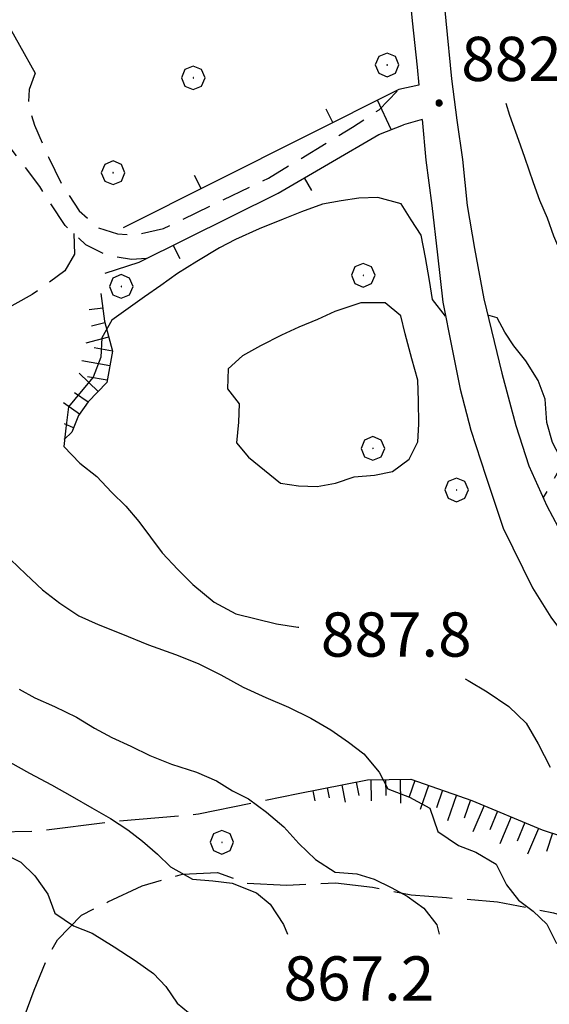
# Model space of a CAD drawing. Extents: x 2586745 to 2591569, y 4494072 to 4497530.
# Drawn here: x 2588295 to 2588385, y 4496207 to 4496374 of the extents above; entities that cross this region are included whole.
import ezdxf

# ---------------------------------------------------------------- set-up
doc = ezdxf.new("R2010")
doc.units = 0
doc.header["$LTSCALE"] = 5
doc.header["$MEASUREMENT"] = 0
for name, pattern in [('107', [1.5, 1, -0.5]), ('501', [5, 2.5, 2.5]), ('502', [5, 2.5, 2.5]), ('701', [2.5, 2, -0.5]), ('LSCA1', [1, -0.5, -0.5])]:
    doc.linetypes.add(name, pattern=pattern)
for name, color, linetype in [('10100000', 1, 'Continuous'), ('10700000', 1, '107'), ('50100000', 1, '501'), ('50200000', 1, '502'), ('60100000', 1, 'LSCA1'), ('70100000', 1, '701'), ('70400000', 1, 'Continuous'), ('80100000', 2, 'Continuous'), ('80200000', 1, 'Continuous'), ('80400000', 1, 'Continuous'), ('A0140000', 2, 'Continuous')]:
    doc.layers.add(name, color=color, linetype=linetype)
doc.styles.get("Standard").update_dxf_attribs({"font": 'romans.shx'})

# ---------------------------------------------------------------- blocks, each defined once
blk = doc.blocks.new('CERCHIO5')
at = {"linetype": 'Continuous'}
for p, q in [((-0.196, 0.064), (-0.206, 0.001)), ((-0.206, 0.001), (-0.196, -0.062)), ((-0.003, -0.202), (-0.206, 0.001)), ((-0.206, 0.001), (-0.003, 0.001)), ((-0.196, -0.062), (0.022, 0.2)), ((-0.168, 0.12), (-0.196, 0.064)), ((0.162, -0.118), (-0.196, 0.064)), ((-0.196, 0.064), (0.19, -0.062)), ((-0.183, 0.032), (-0.184, 0.013)), ((-0.184, 0.013), (-0.184, -0.047)), ((-0.18, 0.058), (-0.183, 0.032)), ((-0.167, 0.093), (-0.182, 0.091)), ((-0.182, 0.091), (-0.092, 0.063)), ((-0.152, 0.092), (-0.18, 0.058)), ((-0.158, 0.051), (-0.172, 0.001)), ((-0.172, 0.001), (-0.165, -0.077)), ((-0.168, -0.118), (0.094, 0.177)), ((-0.123, 0.166), (-0.168, 0.12)), ((0.19, -0.062), (-0.168, 0.12)), ((-0.168, 0.12), (0, 0)), ((0, 0), (-0.168, -0.118)), ((-0.152, 0.092), (-0.167, 0.093)), ((-0.166, 0.023), (-0.083, 0.112)), ((-0.122, -0.02), (-0.166, 0.023)), ((-0.072, 0.156), (-0.158, 0.051)), ((-0.138, 0.053), (-0.158, -0.016)), ((-0.142, 0.108), (-0.152, 0.092)), ((-0.126, 0.022), (-0.152, 0.092)), ((-0.127, 0.089), (-0.145, 0)), ((-0.145, 0), (-0.12, -0.069)), ((-0.092, 0.063), (-0.144, 0.144)), ((-0.144, 0.144), (-0.002, 0.069)), ((-0.105, 0.116), (-0.142, 0.108)), ((-0.076, 0.082), (-0.138, 0.053)), ((-0.072, 0.156), (-0.127, 0.089)), ((-0.127, 0.089), (-0.123, 0.112)), ((-0.11, -0.009), (-0.127, 0.089)), ((-0.091, -0.032), (-0.126, 0.022)), ((-0.066, 0.194), (-0.123, 0.166)), ((0.06, 0.194), (-0.123, -0.164)), ((-0.123, -0.164), (-0.066, 0.194)), ((-0.003, -0.202), (-0.123, 0.166)), ((-0.123, 0.166), (0.162, -0.118)), ((-0.123, 0.112), (-0.114, 0.138)), ((-0.084, 0.048), (-0.122, -0.02)), ((-0.114, 0.138), (-0.098, 0.178)), ((-0.072, 0.156), (-0.105, 0.116)), ((-0.098, 0.178), (-0.082, 0.172)), ((-0.022, 0.154), (-0.084, 0.048)), ((-0.083, 0.112), (0.009, 0.101)), ((-0.082, 0.172), (-0.032, 0.175)), ((-0.05, 0.134), (-0.076, 0.082)), ((0.022, 0.2), (-0.072, 0.156)), ((-0.032, 0.175), (-0.072, 0.156)), ((-0.003, 0.152), (-0.072, 0.156)), ((-0.051, 0.061), (-0.07, -0.008)), ((-0.068, -0.179), (0.035, 0.008)), ((-0.003, 0.204), (-0.066, 0.194)), ((-0.066, 0.194), (0.116, -0.164)), ((0.012, 0.149), (-0.051, 0.112)), ((-0.051, 0.112), (-0.051, 0.061)), ((-0.016, 0.097), (-0.051, 0.061)), ((-0.051, 0.061), (-0.016, 0.097)), ((-0.04, 0.124), (-0.05, 0.134)), ((-0.032, 0.175), (-0.04, 0.124)), ((0.01, 0.186), (-0.032, 0.175)), ((0, 0.174), (-0.032, 0.175)), ((-0.032, 0.175), (0.012, 0.149)), ((0.006, 0.054), (-0.026, -0.018)), ((0.061, 0.125), (-0.022, 0.154)), ((-0.016, 0.097), (0.034, 0.11)), ((0.065, 0.085), (-0.016, 0.097)), ((-0.003, 0.001), (-0.003, 0.204)), ((0.06, 0.194), (-0.003, 0.204)), ((-0.003, 0.001), (0.06, 0.194)), ((0.116, 0.166), (-0.003, -0.202)), ((0.058, 0.137), (-0.003, 0.152)), ((-0.003, 0.001), (0.197, 0.001)), ((-0.003, 0.001), (-0.003, -0.202)), ((-0.002, 0.069), (0.042, 0.197)), ((0.042, 0.16), (0, 0.174)), ((0.072, 0.053), (0.002, -0.036)), ((0.067, 0.043), (0.006, 0.054)), ((0.009, 0.101), (0.072, 0.053)), ((0.034, 0.11), (0.01, 0.186)), ((0.026, -0.083), (0.079, 0.072)), ((0.147, 0.135), (0.033, 0.066)), ((0.033, 0.066), (0.19, 0.064)), ((0.034, 0.11), (0.093, 0.094)), ((0.074, -0.087), (0.034, 0.11)), ((0.035, 0.008), (0.147, 0.135)), ((0.094, 0.177), (0.038, -0.196)), ((0.042, 0.197), (0.067, 0.101)), ((0.107, 0.137), (0.042, 0.16)), ((0.051, -0.062), (0.106, 0.031)), ((0.118, 0.117), (0.058, 0.137)), ((0.116, 0.166), (0.06, 0.194)), ((0.06, -0.192), (0.116, 0.166)), ((0.162, 0.12), (0.06, -0.192)), ((0.079, 0.072), (0.061, 0.125)), ((0.119, 0.036), (0.065, 0.085)), ((0.065, -0.017), (0.067, 0.043)), ((0.067, 0.101), (0.08, 0.184)), ((0.08, 0.184), (0.195, -0.034)), ((0.093, 0.094), (0.124, 0.053)), ((0.14, 0.07), (0.097, -0.076)), ((0.106, 0.031), (0.14, 0.105)), ((0.158, 0.109), (0.107, 0.137)), ((0.162, 0.12), (0.116, 0.166)), ((0.116, -0.164), (0.162, 0.12)), ((0.116, -0.06), (0.119, 0.036)), ((0.156, 0.064), (0.118, 0.117)), ((0.124, 0.053), (0.124, 0.053)), ((0.124, 0.053), (0.128, -0.03)), ((0.131, -0.07), (0.156, 0.001)), ((0.14, 0.105), (0.14, 0.07)), ((0.162, 0.044), (0.156, 0.064)), ((0.156, 0.001), (0.162, 0.044)), ((0.174, 0.064), (0.158, 0.109)), ((0.19, 0.064), (0.162, 0.12)), ((0.19, 0.064), (0.173, -0.096)), ((0.182, -0.008), (0.174, 0.064)), ((0.2, 0.001), (0.19, 0.064)), ((0.19, -0.062), (0.2, 0.001)), ((-0.196, -0.062), (-0.168, -0.118)), ((0.173, -0.096), (-0.196, -0.062)), ((-0.184, -0.047), (-0.165, -0.099)), ((-0.168, -0.118), (-0.123, -0.164)), ((-0.165, -0.077), (-0.13, -0.127)), ((-0.165, -0.099), (-0.12, -0.15)), ((-0.158, -0.016), (-0.117, -0.042)), ((-0.15, -0.04), (-0.156, -0.11)), ((-0.156, -0.11), (-0.106, -0.134)), ((-0.122, -0.02), (-0.15, -0.04)), ((-0.13, -0.127), (-0.06, -0.146)), ((-0.125, -0.057), (-0.108, -0.025)), ((-0.101, -0.082), (-0.125, -0.057)), ((-0.123, -0.164), (-0.066, -0.192)), ((-0.108, -0.025), (-0.122, -0.02)), ((-0.12, -0.069), (-0.087, -0.093)), ((-0.12, -0.15), (-0.06, -0.163)), ((-0.117, -0.042), (-0.078, -0.017)), ((-0.101, -0.082), (-0.11, -0.009)), ((-0.106, -0.134), (-0.093, -0.156)), ((-0.003, -0.094), (-0.101, -0.082)), ((-0.083, -0.14), (-0.101, -0.082)), ((-0.064, -0.045), (-0.097, -0.097)), ((-0.097, -0.097), (0.026, -0.134)), ((-0.093, -0.156), (-0.091, -0.18)), ((-0.054, -0.075), (-0.091, -0.032)), ((-0.091, -0.18), (-0.054, -0.075)), ((-0.087, -0.093), (-0.028, -0.126)), ((-0.034, -0.151), (-0.083, -0.14)), ((-0.07, -0.008), (-0.042, -0.049)), ((0.038, -0.196), (-0.068, -0.179)), ((-0.066, -0.192), (-0.003, -0.202)), ((0.097, -0.076), (-0.064, -0.045)), ((-0.06, -0.146), (0.011, -0.159)), ((-0.06, -0.163), (-0.032, -0.185)), ((0.002, -0.036), (-0.054, -0.075)), ((0.051, -0.062), (-0.054, -0.075)), ((-0.054, -0.075), (0.051, -0.062)), ((-0.054, -0.075), (-0.049, -0.182)), ((-0.049, -0.182), (0.026, -0.083)), ((-0.042, -0.049), (0.014, -0.064)), ((0.048, -0.128), (-0.034, -0.151)), ((-0.032, -0.185), (0.04, -0.182)), ((-0.028, -0.126), (0.048, -0.128)), ((-0.026, -0.018), (0.022, -0.048)), ((0.136, -0.106), (-0.003, -0.094)), ((-0.003, -0.202), (0.06, -0.192)), ((0.011, -0.159), (0.044, -0.153)), ((0.014, -0.064), (0.048, -0.061)), ((0.022, -0.048), (0.075, -0.075)), ((0.026, -0.134), (0.074, -0.087)), ((0.128, -0.03), (0.035, -0.054)), ((0.035, -0.054), (0.048, -0.128)), ((0.04, -0.182), (0.062, -0.176)), ((0.044, -0.153), (0.098, -0.127)), ((0.048, -0.061), (0.065, -0.017)), ((0.048, -0.128), (0.107, -0.112)), ((0.128, -0.03), (0.051, -0.062)), ((0.06, -0.192), (0.116, -0.164)), ((0.062, -0.176), (0.095, -0.16)), ((0.075, -0.075), (0.152, -0.078)), ((0.095, -0.16), (0.119, -0.147)), ((0.098, -0.127), (0.131, -0.07)), ((0.107, -0.112), (0.116, -0.06)), ((0.116, -0.164), (0.162, -0.118)), ((0.119, -0.147), (0.136, -0.106)), ((0.195, -0.034), (0.128, -0.03)), ((0.152, -0.078), (0.175, -0.074)), ((0.162, -0.118), (0.19, -0.062)), ((0.175, -0.074), (0.182, -0.008))]:
    blk.add_line(p, q, dxfattribs=at)
blk = doc.blocks.new('BARMUR')
at = {"linetype": 'Continuous'}
blk.add_line((0, 0), (0.5, 0), dxfattribs=at)
blk = doc.blocks.new('BA1LUNG')
at = {"linetype": 'Continuous'}
blk.add_line((0, 0), (1, 0), dxfattribs=at)
blk = doc.blocks.new('BA1CORT')
at = {"linetype": 'Continuous'}
blk.add_line((0, 0), (0.7, 0), dxfattribs=at)
blk = doc.blocks.new('CERCHIO1')
at = {"linetype": 'Continuous'}
for p, q in [((0.003, 0.398), (-0.28, 0.28)), ((0.286, 0.28), (0.003, 0.398)), ((-0.28, 0.28), (-0.397, -0.002)), ((0, 0), (-0.002, -0.003)), ((0.002, 0.002), (0, 0)), ((0.005, 0.003), (0.002, 0.002)), ((0.009, 0.003), (0.005, 0.003)), ((0.011, 0.001), (0.009, 0.003)), ((0.013, -0.001), (0.011, 0.001)), ((0.403, -0.002), (0.286, 0.28)), ((-0.397, -0.002), (-0.28, -0.285)), ((-0.28, -0.285), (0.003, -0.402)), ((-0.002, -0.003), (-0.002, -0.006)), ((-0.002, -0.006), (0, -0.009)), ((0, -0.009), (0.002, -0.011)), ((0.002, -0.011), (0.005, -0.013)), ((0.003, -0.402), (0.286, -0.285)), ((0.005, -0.013), (0.009, -0.012)), ((0.009, -0.012), (0.011, -0.011)), ((0.011, -0.011), (0.013, -0.008)), ((0.014, -0.005), (0.013, -0.001)), ((0.013, -0.008), (0.014, -0.005)), ((0.286, -0.285), (0.403, -0.002))]:
    blk.add_line(p, q, dxfattribs=at)

msp = doc.modelspace()

# ---------------------------------------------------------------- linework, layer by layer
at = {"layer": '10100000', "linetype": 'Continuous', "flags": 128}
for points in [[(2588360.11, 4496387.22), (2588361.35, 4496374.28), (2588362.16, 4496366.45), (2588362.46, 4496363.38)], [(2588365.84, 4496386.7), (2588367.03, 4496374.3), (2588367.98, 4496364.45), (2588368.88, 4496357.46), (2588369.84, 4496350.74), (2588370.66, 4496342.95), (2588371.92, 4496335.65), (2588373.49, 4496327.14), (2588376.53, 4496314.51), (2588378.91, 4496305.63), (2588381.12, 4496298.77), (2588384.17, 4496292), (2588387.02, 4496286.57)], [(2588363.03, 4496357.58), (2588363.66, 4496350.68), (2588364.66, 4496342.98), (2588365.65, 4496334.6), (2588366.51, 4496326.55), (2588368.05, 4496318.88), (2588369.45, 4496311.8), (2588371.3, 4496304.81), (2588373.81, 4496297.02), (2588376.77, 4496288.23), (2588381.74, 4496278.09), (2588384.85, 4496273.11), (2588393.88, 4496260.9), (2588400.39, 4496253.39), (2588412.24, 4496241.7), (2588423.61, 4496231.27), (2588436.05, 4496221.46), (2588445.7, 4496214.03)]]:
    msp.add_lwpolyline(points, dxfattribs=at)
at = {"layer": '10700000', "linetype": '107', "flags": 128}
for points in [[(2588297.44, 4496365.43), (2588296.4, 4496362.66), (2588296.25, 4496359.88), (2588297.31, 4496356.57), (2588299.7, 4496351.19), (2588301.83, 4496346.74), (2588304.9, 4496342.08), (2588307.98, 4496339.24), (2588311.41, 4496338.16), (2588314.33, 4496337.96), (2588319.16, 4496339.06), (2588336.97, 4496347.62), (2588351.24, 4496356.24), (2588355.73, 4496359.22), (2588359.06, 4496362.66)], [(2588362.46, 4496363.38), (2588359.06, 4496362.66)], [(2588363.03, 4496357.58), (2588359.84, 4496356.65)], [(2588316.3, 4496333.97), (2588313.73, 4496333.8), (2588309.79, 4496334.4), (2588305.99, 4496336.3), (2588302.52, 4496339.54), (2588298.2, 4496346.18), (2588293.53, 4496352.33), (2588289.91, 4496354.63), (2588286.24, 4496354.91), (2588280.89, 4496354.05)]]:
    msp.add_lwpolyline(points, dxfattribs=at)
at = {"layer": '50100000', "linetype": '501', "flags": 128}
for points in [[(2588260.56, 4496356.37), (2588258.63, 4496363.95), (2588264.45, 4496364.77), (2588278.34, 4496369), (2588287.09, 4496372.41), (2588292.11, 4496374.94), (2588297.44, 4496365.43)], [(2588359.06, 4496362.66), (2588312.32, 4496339.18)], [(2588309.28, 4496331.45), (2588315.07, 4496333.35), (2588338.62, 4496345.06), (2588355.67, 4496355.02), (2588359.84, 4496356.65)]]:
    msp.add_lwpolyline(points, dxfattribs=at)
at = {"layer": '50200000', "linetype": '502', "flags": 128}
msp.add_lwpolyline([(2588357.78, 4496355.84), (2588355.48, 4496360.86)], dxfattribs=at)
at = {"layer": '60100000', "linetype": 'LSCA1', "flags": 128}
for points in [[(2588308.55, 4496328.01), (2588309.16, 4496323.35), (2588310.52, 4496318.24), (2588309.56, 4496312.91), (2588306.41, 4496309.62), (2588304.79, 4496307.3), (2588303.62, 4496304.48), (2588302.36, 4496303.28)], [(2588342.02, 4496243.17), (2588353.76, 4496245.49), (2588361.1, 4496245.6), (2588371.47, 4496242.02), (2588383.35, 4496237), (2588393.05, 4496233.87), (2588402.71, 4496231.32), (2588411.82, 4496227.2)]]:
    msp.add_lwpolyline(points, dxfattribs=at)
at = {"layer": '70100000', "linetype": '701', "flags": 128}
for points in [[(2588574.3, 4496636.66), (2588563.97, 4496629.42), (2588556.61, 4496624.4), (2588549.39, 4496621.92), (2588539.63, 4496620.35), (2588532.68, 4496619.45), (2588526.91, 4496618.84), (2588520.1, 4496617.75), (2588515.57, 4496617.01), (2588510.2, 4496617.52), (2588504.04, 4496619.93), (2588497.81, 4496618.43), (2588494.27, 4496607.66), (2588493.57, 4496600.05), (2588488.48, 4496591.57), (2588483.48, 4496586.54), (2588478.46, 4496584.05), (2588473.71, 4496582.82), (2588468.1, 4496579.98), (2588462.88, 4496574.09), (2588462.34, 4496571.37), (2588463.5, 4496562.32), (2588461.91, 4496556.41), (2588458, 4496552.09), (2588454.29, 4496552.55), (2588449.41, 4496554.46), (2588443.86, 4496552.87), (2588437.8, 4496549.54), (2588430.93, 4496544.38), (2588423.24, 4496536.98), (2588418.37, 4496527.91), (2588414.98, 4496521.71), (2588410.15, 4496520.16), (2588405.58, 4496519.29), (2588400.1, 4496516.41), (2588394.85, 4496513.88), (2588387.76, 4496508.18), (2588382.39, 4496497.91), (2588380.91, 4496489.36), (2588381.59, 4496478.84), (2588388.14, 4496461.85), (2588395.82, 4496447.23), (2588400.7, 4496437.66), (2588403.45, 4496431.52), (2588404.36, 4496424.8), (2588399.54, 4496417.27), (2588394.8, 4496408.91), (2588394.73, 4496401.71), (2588397.56, 4496395.25), (2588403.62, 4496387.62), (2588407.4, 4496382.18), (2588409.6, 4496374.07), (2588408.22, 4496365.08), (2588404.23, 4496353.77), (2588401.19, 4496345.05), (2588398.33, 4496335.31), (2588397.89, 4496327.44), (2588397.73, 4496319.7), (2588394.16, 4496312.55), (2588391.13, 4496307.41), (2588387.88, 4496301.07), (2588383.55, 4496293.39)], [(2588303.97, 4496338.19), (2588304.11, 4496334.7), (2588302.48, 4496331.88), (2588296.91, 4496327.84), (2588289.55, 4496323.79), (2588281.34, 4496319.4), (2588275.25, 4496317.81), (2588269.43, 4496317.57), (2588265.09, 4496318.84), (2588262.91, 4496322.2), (2588261.59, 4496326.69), (2588259.48, 4496333.81), (2588257.85, 4496340.45), (2588263.99, 4496341.9), (2588263.47, 4496345.93)], [(2588289.01, 4496305.26), (2588283.22, 4496297.45), (2588275.31, 4496291.09), (2588265.59, 4496288.67), (2588259.73, 4496287.53), (2588254.33, 4496282.05), (2588249.38, 4496277.59), (2588243.28, 4496273.77), (2588237.4, 4496268.7), (2588234.42, 4496263.88), (2588234.62, 4496257.25), (2588238.3, 4496250.07), (2588243.02, 4496244.73), (2588255.35, 4496240.28), (2588264.3, 4496238.81), (2588275.98, 4496237.82), (2588287.74, 4496236.66), (2588297.59, 4496236.79), (2588310.53, 4496238.43), (2588325.13, 4496239.71), (2588342.02, 4496243.17)], [(2588237.7, 4496182.71), (2588240.11, 4496180.16), (2588241, 4496177.74), (2588241.42, 4496175.76), (2588243.41, 4496178.57), (2588246.25, 4496184.69), (2588249.26, 4496186.06), (2588256.91, 4496186.66), (2588263.54, 4496188.33), (2588272.51, 4496190.7), (2588280.84, 4496192.95), (2588285.73, 4496194.05), (2588289.8, 4496194.93), (2588291.65, 4496198.09), (2588294.9, 4496203.5), (2588297.25, 4496209.8), (2588299.7, 4496215.7), (2588301.23, 4496218.33), (2588305.27, 4496222.56), (2588309.76, 4496224.78), (2588315.59, 4496227.49), (2588322.4, 4496229.52), (2588328.36, 4496229.8), (2588333.27, 4496227.99), (2588340.07, 4496227.61), (2588348.31, 4496228.02), (2588354.58, 4496227.27), (2588361.15, 4496225.99), (2588367.14, 4496225.52), (2588375.78, 4496224.81), (2588385.26, 4496222.93), (2588397.11, 4496219.44), (2588405.33, 4496216.89), (2588415.21, 4496214.03), (2588421.47, 4496211.54), (2588427.89, 4496207.57), (2588434.87, 4496204.63), (2588439.95, 4496201.03), (2588444.5, 4496198.27)]]:
    msp.add_lwpolyline(points, dxfattribs=at)
at = {"layer": '80100000', "linetype": 'Continuous', "flags": 128}
msp.add_lwpolyline([(2588294.74, 4496260.88), (2588297.38, 4496259.39), (2588300.73, 4496257.95), (2588304.44, 4496256.14), (2588307.47, 4496254.29), (2588310.42, 4496252.71), (2588313.63, 4496251.22), (2588316.85, 4496249.64), (2588320.55, 4496248.15), (2588324.8, 4496246.83), (2588328.16, 4496245.34), (2588330.88, 4496243.63), (2588333.6, 4496242.27), (2588336.63, 4496240.02), (2588339.58, 4496237.5), (2588342.12, 4496234.67), (2588344.93, 4496231.97), (2588348.27, 4496229.85), (2588351.95, 4496229.57), (2588354.89, 4496228.62), (2588357.75, 4496227.22), (2588360.48, 4496225.77), (2588363.29, 4496223.7), (2588365.52, 4496220.87), (2588365.89, 4496219.3)], dxfattribs=at)
at = {"layer": '80200000', "linetype": 'Continuous', "flags": 128}
for points in [[(2588377.22, 4496360.34), (2588377.84, 4496358.27), (2588379.34, 4496354.06), (2588380.36, 4496351.15), (2588381.82, 4496346.84), (2588382.92, 4496343.84), (2588384.21, 4496340.84), (2588385.31, 4496337.83), (2588386.47, 4496335.05), (2588387.75, 4496331.24), (2588389.16, 4496327.34), (2588390.89, 4496323.44), (2588393.02, 4496320.38), (2588396.02, 4496318.72), (2588399.11, 4496318.93), (2588402.02, 4496319.72), (2588405.55, 4496320.11), (2588408.55, 4496320.41), (2588411.78, 4496320.8), (2588415.86, 4496321.41), (2588420.11, 4496321.92), (2588423.34, 4496322.09), (2588426.24, 4496321.95), (2588428.58, 4496321.31)], [(2588366.98, 4496324.16), (2588364.77, 4496327.03), (2588364.24, 4496330.21), (2588363.59, 4496334.13), (2588362.84, 4496337.93), (2588361.16, 4496340.53), (2588359.47, 4496343.27), (2588355.53, 4496344.32), (2588352.31, 4496344.2), (2588349.27, 4496343.77), (2588346.13, 4496343.2), (2588342.59, 4496341.87), (2588339.45, 4496340.63), (2588335.41, 4496338.99), (2588331.38, 4496337.17), (2588328.69, 4496335.8), (2588324.83, 4496333.48), (2588321.55, 4496331.44), (2588318.72, 4496329.39), (2588315.98, 4496327.44), (2588310.41, 4496323.52), (2588308.7, 4496320.48), (2588308.55, 4496317.22), (2588307.28, 4496313.82), (2588305.21, 4496311.41), (2588303.05, 4496308.78), (2588302.63, 4496305.2), (2588302.3, 4496302.07), (2588305.02, 4496299.24), (2588307.88, 4496296.95), (2588310.38, 4496294.34), (2588312.78, 4496291.95), (2588315.01, 4496289.35), (2588316.97, 4496286.66), (2588318.97, 4496284.01), (2588321.6, 4496281.17), (2588324.18, 4496278.66), (2588327.75, 4496275.64), (2588331.45, 4496273.66), (2588334.9, 4496272.84), (2588338.34, 4496271.97), (2588341.97, 4496271.42), (2588342.1, 4496271.41)], [(2588339.03, 4496295.87), (2588342.07, 4496295.37), (2588345.25, 4496295.26), (2588348.34, 4496295.83), (2588351.48, 4496296.94), (2588354.92, 4496297.19), (2588357.97, 4496297.8), (2588360.8, 4496299.89), (2588362.29, 4496302.88), (2588362.44, 4496305.88), (2588362.41, 4496309.82), (2588362.29, 4496313.31), (2588361.27, 4496316.95), (2588360.13, 4496321.2), (2588359.38, 4496324.25), (2588356.75, 4496326.45), (2588352.63, 4496326.47), (2588348.2, 4496324.97), (2588345.28, 4496323.59), (2588342.14, 4496322.31), (2588339.18, 4496320.98), (2588335.64, 4496319.16), (2588332.55, 4496317.43), (2588330.16, 4496315.24), (2588330.05, 4496311.84), (2588332.02, 4496309.33), (2588331.87, 4496306.2), (2588331.54, 4496302.66), (2588333.59, 4496300.23), (2588339.03, 4496295.87)], [(2588406.29, 4496292.31), (2588403.34, 4496293.8), (2588400.34, 4496292.96), (2588397.34, 4496293.73), (2588395.26, 4496293.73), (2588391.87, 4496294.78), (2588389, 4496296.63), (2588386.91, 4496299.28), (2588385.09, 4496302.72), (2588384.15, 4496306.15), (2588383.9, 4496310.09), (2588382.66, 4496313.27), (2588380.57, 4496316.59), (2588378.58, 4496319.12), (2588377.02, 4496321.49), (2588375.71, 4496323.88), (2588374.16, 4496324.34)], [(2588293.27, 4496282.91), (2588295.86, 4496280.39), (2588298.66, 4496277.74), (2588301.61, 4496275.48), (2588304.82, 4496273.33), (2588308.13, 4496271.84), (2588311.97, 4496270.34), (2588316.62, 4496268.4), (2588321.22, 4496266.77), (2588325.06, 4496265.23), (2588328.91, 4496263.33), (2588332.7, 4496261.25), (2588336.5, 4496259.45), (2588340.34, 4496257.82), (2588344.18, 4496255.97), (2588347.57, 4496253.98), (2588350.56, 4496251.91), (2588353.11, 4496249.93), (2588355.73, 4496246.78), (2588357.2, 4496244), (2588360.86, 4496242.55), (2588364.3, 4496240.7), (2588365.67, 4496236.72), (2588369.2, 4496234.33), (2588372.1, 4496233.24), (2588375.54, 4496231.21), (2588377.31, 4496227.71), (2588379.36, 4496225.06), (2588381.81, 4496223.22), (2588384.18, 4496221.02), (2588385.77, 4496217.74)], [(2588370.3, 4496262.66), (2588370.84, 4496262.38), (2588374.05, 4496260.45), (2588377.71, 4496257.97), (2588380.66, 4496255.09), (2588382.66, 4496251.63), (2588384.7, 4496247.64)], [(2588293.16, 4496248.49), (2588296.47, 4496246.64), (2588300.18, 4496244.66), (2588303.7, 4496242.67), (2588307.05, 4496240.77), (2588310.18, 4496238.93), (2588313.13, 4496236.99), (2588315.63, 4496235.1), (2588318.16, 4496232.89), (2588320.39, 4496230.73), (2588324.1, 4496228.62), (2588327.55, 4496228.34), (2588330.81, 4496227.96), (2588334.97, 4496226.33), (2588337.28, 4496224.4), (2588339.51, 4496220.98), (2588340.18, 4496219.3)], [(2588291.89, 4496233.1), (2588295.02, 4496231.52), (2588297.38, 4496229.23), (2588299.6, 4496226.09), (2588300.76, 4496222.85), (2588303.92, 4496220.7), (2588307.09, 4496219.47), (2588310.8, 4496217.17), (2588314.37, 4496214.83), (2588317.49, 4496212.66), (2588319.55, 4496210.46), (2588321.5, 4496207.63), (2588324.4, 4496205.2)]]:
    msp.add_lwpolyline(points, dxfattribs=at)

# ---------------------------------------------------------------- block references
at = {"layer": '50100000', "linetype": 'Continuous'}
for p, xscale, yscale, zscale, rotation in [((2588347.89, 4496357.05), 4.999999999641214, 4.999999999641214, 4.999999999641214, 116.6717418273347), ((2588325.55, 4496345.83), 4.999999999641214, 4.999999999641214, 4.999999999641214, 116.6717418273347), ((2588343.03, 4496347.64), 5.000000001581096, 5.000000001581096, 5.000000001581096, 300.2848161074542), ((2588320.81, 4496336.2), 4.999999997805794, 4.999999997805794, 4.999999997805794, 296.441405716226)]:
    msp.add_blockref('BARMUR', p, dxfattribs=dict(at, xscale=xscale, yscale=yscale, zscale=zscale, rotation=rotation))
at = {"layer": '60100000', "linetype": 'Continuous'}
for name, p, xscale, yscale, zscale, rotation in [('BA1LUNG', (2588308.87, 4496325.53), 2.325002544761441, 2.325002544761441, 2.325002544761441, 187.4505931524328), ('BA1CORT', (2588309.23, 4496323.06), 3.325326039188134, 3.325326039188134, 3.325326039188134, 194.9775356823117), ('BA1LUNG', (2588309.88, 4496320.64), 3.971748360809651, 3.971748360809651, 3.971748360809651, 194.9775357487551), ('BA1CORT', (2588310.52, 4496318.23), 4.450253349247648, 4.450253349247648, 4.450253349247648, 169.7805962598828), ('BA1LUNG', (2588310.08, 4496315.77), 4.830331256370198, 4.830331256370198, 4.830331256370198, 169.7805962568699), ('BA1LUNG', (2588308.11, 4496311.4), 4.464493077881806, 4.464493077881806, 4.464493077881806, 136.1873441547601), ('BA1CORT', (2588309.63, 4496313.31), 4.841942227137794, 4.841942227137794, 4.841942227137794, 169.7805962398265), ('BA1CORT', (2588306.39, 4496309.59), 3.990155536654196, 3.990155536654196, 3.990155536654196, 145.1220022462542), ('BA1LUNG', (2588304.96, 4496307.54), 3.351349311599015, 3.351349311599015, 3.351349311599015, 145.1220022543889), ('BA1CORT', (2588303.94, 4496305.26), 2.369392969499477, 2.369392969499477, 2.369392969499477, 157.433823420927), ('BA1LUNG', (2588302.42, 4496303.34), 0.1509323149340324, 0.1509323149340324, 0.1509323149340324, 133.6528251532712), ('BA1CORT', (2588356.8, 4496245.54), 3.81998733051176, 3.81998733051176, 3.81998733051176, 270.8589276412266), ('BA1LUNG', (2588359.3, 4496245.57), 4.020014630930715, 4.020014630930715, 4.020014630930715, 270.8589276231652), ('BA1CORT', (2588346.93, 4496244.14), 2.468631005914338, 2.468631005914338, 2.468631005914338, 281.1841474478616), ('BA1LUNG', (2588349.38, 4496244.62), 2.948517239464938, 2.948517239464938, 2.948517239464938, 281.1841474253967), ('BA1CORT', (2588351.83, 4496245.11), 3.303746241775182, 3.303746241775182, 3.303746241775182, 281.1841474437018), ('BA1LUNG', (2588354.3, 4496245.5), 3.585905671878921, 3.585905671878921, 3.585905671878921, 270.8589276380741), ('BA1CORT', (2588361.76, 4496245.37), 4.194649223543458, 4.194649223543458, 4.194649223543458, 250.9486964104112), ('BA1LUNG', (2588364.12, 4496244.56), 4.349617925757657, 4.349617925757657, 4.349617925757657, 250.9486964271117), ('BA1LUNG', (2588344.48, 4496243.65), 1.726018231318145, 1.726018231318145, 1.726018231318145, 281.1841474343804), ('BA1CORT', (2588366.48, 4496243.74), 4.488905040684563, 4.488905040684563, 4.488905040684563, 250.94869641508), ('BA1LUNG', (2588368.85, 4496242.93), 4.615394654208794, 4.615394654208794, 4.615394654208794, 250.9486964262353), ('BA1CORT', (2588371.21, 4496242.11), 4.731241779929734, 4.731241779929734, 4.731241779929734, 250.9486964002004), ('BA1LUNG', (2588373.52, 4496241.15), 4.838099128275124, 4.838099128275124, 4.838099128275124, 247.0979183937668), ('BA1CORT', (2588375.82, 4496240.18), 4.937261997704007, 4.937261997704007, 4.937261997704007, 247.0979183721586), ('BA1LUNG', (2588378.13, 4496239.21), 4.969578302138063, 4.969578302138063, 4.969578302138063, 247.0979183583786), ('BA1CORT', (2588380.43, 4496238.24), 4.872796975742137, 4.872796975742137, 4.872796975742137, 247.0979183938335), ('BA1LUNG', (2588382.73, 4496237.26), 4.768700133023971, 4.768700133023971, 4.768700133023971, 247.0979183747695), ('BA1CORT', (2588385.09, 4496236.44), 4.65609075333492, 4.65609075333492, 4.65609075333492, 252.1085442701232)]:
    msp.add_blockref(name, p, dxfattribs=dict(at, xscale=xscale, yscale=yscale, zscale=zscale, rotation=rotation))
at = {"layer": '70400000', "linetype": 'Continuous', "xscale": 5, "yscale": 5, "zscale": 5}
for p in [(2588357.06, 4496366.83), (2588324.2, 4496364.64), (2588310.61, 4496348.54), (2588353.02, 4496331.13), (2588312.01, 4496329.24), (2588354.67, 4496301.76), (2588368.84, 4496294.71), (2588329.05, 4496234.91)]:
    msp.add_blockref('CERCHIO1', p, dxfattribs=at)
at = {"layer": '80400000', "linetype": 'Continuous', "xscale": 2.5, "yscale": 2.5, "zscale": 2.5}
msp.add_blockref('CERCHIO5', (2588365.9, 4496360.34), dxfattribs=at)

# ---------------------------------------------------------------- texts
at = {"layer": 'A0140000', "linetype": 'Continuous'}
for s, p in [('882.6', (2588369.65, 4496364.09)), ('887.8', (2588345.85, 4496266.41)), ('867.2', (2588339.52, 4496208.05))]:
    msp.add_text(s, height=7.5, dxfattribs=at).set_placement(p)

doc.saveas('drawing.dxf')
